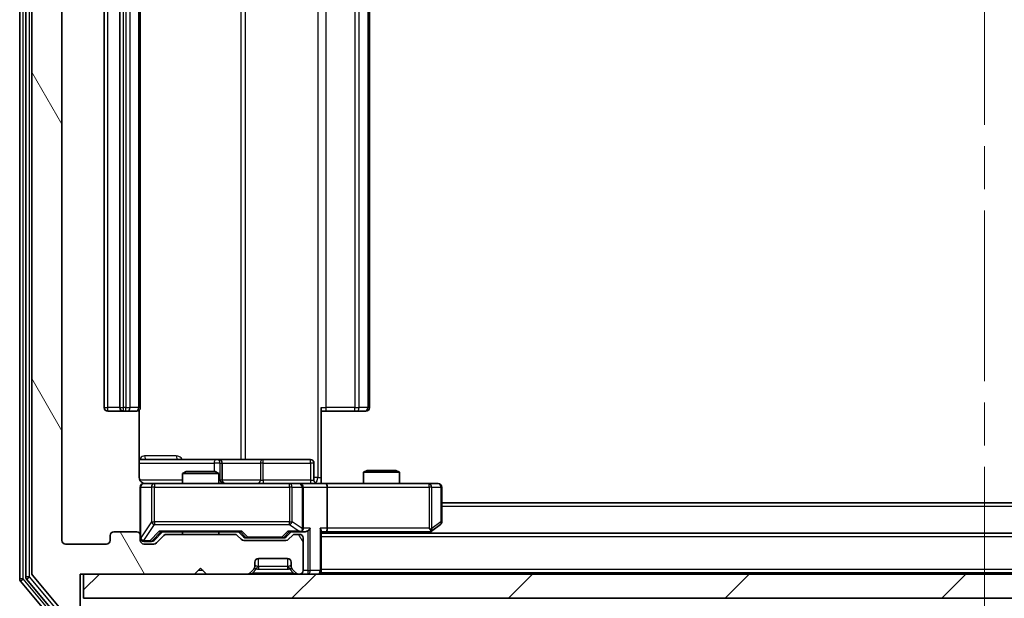
# Model space of a CAD drawing. Units: millimetres. Extents: x 0 to 6186, y 0 to 1124.
# Drawn here: x 2285 to 2367, y 826 to 873 of the extents above; entities that cross this region are included whole.
import ezdxf

# ---------------------------------------------------------------- set-up
doc = ezdxf.new("R2010")
doc.units = ezdxf.units.MM
doc.header["$LTSCALE"] = 2.5
doc.linetypes.add('CHAIN', pattern=[0.3543, 0.2362, -0.0295, 0.0591, -0.0295])
doc.layers.get('Defpoints').update_dxf_attribs({"lineweight": 25})
for name, color, linetype, lineweight in [('Centerline (ISO)', 131, 'Continuous', 18), ('Dimension (ISO)', 7, 'Continuous', 18), ('Dimension (ISO) @ 1', 7, 'Continuous', 18), ('Hatch (ISO)', 1, 'Continuous', 18), ('Visible (ISO)', 7, 'Continuous', 35), ('Visible Narrow (ISO)', 7, 'Continuous', 25)]:
    doc.layers.add(name, color=color, linetype=linetype, lineweight=lineweight)
doc.styles.add('Note Text (TK)', font='MS PGothic.ttf')
doc.dimstyles.new('Default - Method 1b (TK)', dxfattribs={"dimscale": 2.5, "dimtxt": 2.5, "dimasz": 2.5, "dimexe": 1, "dimexo": 1.5, "dimgap": 1, "dimtad": 1, "dimrnd": 1e-08, "dimdsep": 46, "dimtxsty": 'Note Text (TK)', "dimcen": 0.09, "dimdle": 5, "dimclrd": 100, "dimclre": 100, "dimclrt": 7, "dimadec": 1, "dimazin": 1, "dimtfac": 1, "dimtmove": 0, "dimatfit": 3, "dimfxl": 1, "dimtolj": 1, "dimlwd": -1, "dimlwe": -1, "dimarcsym": 0})

# ---------------------------------------------------------------- blocks, each defined once
blk = doc.blocks.new('*D91')
at = {"layer": 'Defpoints', "color": 0}
for p in [(2288.819, 830.33), (2441.819, 830.33), (2441.819, 781.53)]:
    blk.add_point(p, dxfattribs=at)
at = {"layer": 'Dimension (ISO)', "color": 100}
for p, q in [((2288.819, 824.33), (2288.819, 777.53)), ((2441.819, 824.33), (2441.819, 777.53)), ((2298.819, 781.53), (2431.819, 781.53))]:
    blk.add_line(p, q, dxfattribs=at)
for points in [[(2298.819, 783.196), (2298.819, 779.863), (2288.819, 781.53)], [(2431.819, 783.196), (2431.819, 779.863), (2441.819, 781.53)]]:
    blk.add_solid(points, dxfattribs=at)
at = {"layer": 'Dimension (ISO)', "color": 7, "insert": (2355.546, 790.53), "char_height": 10, "attachment_point": 4, "style": 'Note Text (TK)'}
blk.add_mtext('\\A1;153', dxfattribs=at)

msp = doc.modelspace()

# ---------------------------------------------------------------- hatches: boundary and pattern name
at = {"layer": 'Hatch (ISO)'}
h = msp.add_hatch(dxfattribs=at)
h.set_pattern_fill('ANSI31', color=256, scale=101.6, angle=75.000175, style=0)
h.set_pattern_definition([(120.0002, (929.5, -32), (-10.9985, -6.35003), [])])
edge = h.paths.add_edge_path()
edge.add_line((2303.1445, 830.8297), (2297.493, 830.8297))
edge.add_ellipse((2297.493, 830.5297), major_axis=(-0.3, 0), ratio=1, start_angle=270, end_angle=315)
edge.add_line((2297.2809, 830.7419), (2296.6566, 830.1176))
edge.add_ellipse((2296.4445, 830.3297), major_axis=(-0.2121, -0.2121), ratio=1, start_angle=45, end_angle=90, ccw=False)
edge.add_line((2296.4445, 830.0297), (2295.6188, 830.0297))
edge.add_ellipse((2295.6188, 830.3297), major_axis=(-0.3, 0), ratio=1, start_angle=0, end_angle=90, ccw=False)
edge.add_line((2295.3188, 830.3297), (2295.3188, 830.7297))
edge.add_ellipse((2295.0188, 830.7297), major_axis=(0, 0.3), ratio=1, start_angle=270, end_angle=360)
edge.add_line((2295.0188, 831.0297), (2293.1188, 831.0297))
edge.add_ellipse((2293.1188, 830.7297), major_axis=(-0.3, 0), ratio=1, start_angle=270, end_angle=360)
edge.add_line((2292.8188, 830.7297), (2292.8188, 830.3297))
edge.add_ellipse((2292.5188, 830.3297), major_axis=(0, -0.3), ratio=1, start_angle=0, end_angle=90, ccw=False)
edge.add_line((2292.5188, 830.0297), (2289.1188, 830.0297))
edge.add_ellipse((2289.1188, 830.3297), major_axis=(-0.3, 0), ratio=1, start_angle=0, end_angle=90, ccw=False)
edge.add_line((2288.8188, 830.3297), (2288.8188, 905.7297))
edge.add_ellipse((2289.1188, 905.7297), major_axis=(0, 0.3), ratio=1, start_angle=0, end_angle=90, ccw=False)
edge.add_line((2289.1188, 906.0297), (2292.5188, 906.0297))
edge.add_ellipse((2292.5188, 905.7297), major_axis=(0.3, 0), ratio=1, start_angle=0, end_angle=90, ccw=False)
edge.add_line((2292.8188, 905.7297), (2292.8188, 905.3297))
edge.add_ellipse((2293.1188, 905.3297), major_axis=(0, -0.3), ratio=1, start_angle=270, end_angle=360)
edge.add_line((2293.1188, 905.0297), (2295.0188, 905.0297))
edge.add_ellipse((2295.0188, 905.3297), major_axis=(0.3, 0), ratio=1, start_angle=270, end_angle=360)
edge.add_line((2295.3188, 905.3297), (2295.3188, 905.7297))
edge.add_ellipse((2295.6188, 905.7297), major_axis=(0, 0.3), ratio=1, start_angle=0, end_angle=90, ccw=False)
edge.add_line((2295.6188, 906.0297), (2296.4445, 906.0297))
edge.add_ellipse((2296.4445, 905.7297), major_axis=(0.3, 0), ratio=1, start_angle=45, end_angle=90, ccw=False)
edge.add_line((2296.6566, 905.9419), (2297.2809, 905.3176))
edge.add_ellipse((2297.493, 905.5297), major_axis=(0.2121, -0.2121), ratio=1, start_angle=270, end_angle=315)
edge.add_line((2297.493, 905.2297), (2303.1445, 905.2297))
edge.add_ellipse((2303.1445, 905.5297), major_axis=(0.3, 0), ratio=1, start_angle=270, end_angle=315)
edge.add_line((2303.3566, 905.3176), (2303.6809, 905.6419))
edge.add_ellipse((2303.893, 905.4297), major_axis=(0.2121, 0.2121), ratio=1, start_angle=45, end_angle=90, ccw=False)
edge.add_line((2303.893, 905.7297), (2307.3945, 905.7297))
edge.add_ellipse((2307.3945, 905.4297), major_axis=(0.3, 0), ratio=1, start_angle=45, end_angle=90, ccw=False)
edge.add_line((2307.6066, 905.6419), (2307.9309, 905.3176))
edge.add_ellipse((2308.143, 905.5297), major_axis=(0.2121, -0.2121), ratio=1, start_angle=270, end_angle=315)
edge.add_line((2308.143, 905.2297), (2308.5188, 905.2297))
edge.add_ellipse((2308.5188, 905.5297), major_axis=(0.3, 0), ratio=1, start_angle=270, end_angle=360)
edge.add_line((2308.8188, 905.5297), (2308.8188, 908.2297))
edge.add_ellipse((2308.5188, 908.2297), major_axis=(0, 0.3), ratio=1, start_angle=270, end_angle=360)
edge.add_line((2308.5188, 908.5297), (2308.443, 908.5297))
edge.add_ellipse((2308.443, 908.2297), major_axis=(-0.3, 0), ratio=1, start_angle=270, end_angle=315)
edge.add_line((2308.2309, 908.4419), (2307.9066, 908.1176))
edge.add_ellipse((2308.1188, 907.9055), major_axis=(-0.2121, -0.2121), ratio=1, start_angle=270, end_angle=315)
edge.add_line((2307.8188, 907.9055), (2307.8188, 907.5297))
edge.add_ellipse((2307.5188, 907.5297), major_axis=(0, -0.3), ratio=1, start_angle=0, end_angle=90, ccw=False)
edge.add_line((2307.5188, 907.2297), (2305.1188, 907.2297))
edge.add_ellipse((2305.1188, 907.5297), major_axis=(-0.3, 0), ratio=1, start_angle=0, end_angle=90, ccw=False)
edge.add_line((2304.8188, 907.5297), (2304.8188, 907.9055))
edge.add_ellipse((2304.5188, 907.9055), major_axis=(0, 0.3), ratio=1, start_angle=270, end_angle=315)
edge.add_line((2304.7309, 908.1176), (2304.4066, 908.4419))
edge.add_ellipse((2304.1945, 908.2297), major_axis=(-0.2121, 0.2121), ratio=1, start_angle=270, end_angle=315)
edge.add_line((2304.1945, 908.5297), (2300.8188, 908.5297))
edge.add_line((2300.8188, 908.5297), (2300.3188, 908.0297))
edge.add_line((2300.3188, 908.0297), (2299.8188, 908.5297))
edge.add_line((2299.8188, 908.5297), (2290.3188, 908.5297))
edge.add_line((2290.3188, 908.5297), (2290.3188, 911.2297))
edge.add_ellipse((2290.0188, 911.2297), major_axis=(0, 0.3), ratio=1, start_angle=270, end_angle=360)
edge.add_line((2290.0188, 911.5297), (2288.9593, 911.5297))
edge.add_ellipse((2288.9593, 911.2297), major_axis=(-0.3, 0), ratio=1, start_angle=270, end_angle=320.194429)
edge.add_line((2288.7288, 911.4218), (2286.3883, 908.6132))
edge.add_ellipse((2286.6188, 908.4211), major_axis=(-0.1921, -0.2305), ratio=1, start_angle=270, end_angle=309.805571)
edge.add_line((2286.3188, 908.4211), (2286.3188, 827.6384))
edge.add_ellipse((2286.6188, 827.6384), major_axis=(0, -0.3), ratio=1, start_angle=270, end_angle=309.805571)
edge.add_line((2286.3883, 827.4463), (2288.7288, 824.6377))
edge.add_ellipse((2288.9593, 824.8297), major_axis=(0.1921, -0.2305), ratio=1, start_angle=270, end_angle=320.194429)
edge.add_line((2288.9593, 824.5297), (2290.0188, 824.5297))
edge.add_ellipse((2290.0188, 824.8297), major_axis=(0.3, 0), ratio=1, start_angle=270, end_angle=360)
edge.add_line((2290.3188, 824.8297), (2290.3188, 827.5297))
edge.add_line((2290.3188, 827.5297), (2299.8188, 827.5297))
edge.add_line((2299.8188, 827.5297), (2300.3188, 828.0297))
edge.add_line((2300.3188, 828.0297), (2300.8188, 827.5297))
edge.add_line((2300.8188, 827.5297), (2304.1945, 827.5297))
edge.add_ellipse((2304.1945, 827.8297), major_axis=(0.3, 0), ratio=1, start_angle=270, end_angle=315)
edge.add_line((2304.4066, 827.6176), (2304.7309, 827.9419))
edge.add_ellipse((2304.5188, 828.154), major_axis=(0.2121, 0.2121), ratio=1, start_angle=270, end_angle=315)
edge.add_line((2304.8188, 828.154), (2304.8188, 828.5297))
edge.add_ellipse((2305.1188, 828.5297), major_axis=(0, 0.3), ratio=1, start_angle=0, end_angle=90, ccw=False)
edge.add_line((2305.1188, 828.8297), (2307.5188, 828.8297))
edge.add_ellipse((2307.5188, 828.5297), major_axis=(0.3, 0), ratio=1, start_angle=0, end_angle=90, ccw=False)
edge.add_line((2307.8188, 828.5297), (2307.8188, 828.154))
edge.add_ellipse((2308.1188, 828.154), major_axis=(0, -0.3), ratio=1, start_angle=270, end_angle=315)
edge.add_line((2307.9066, 827.9419), (2308.2309, 827.6176))
edge.add_ellipse((2308.443, 827.8297), major_axis=(0.2121, -0.2121), ratio=1, start_angle=270, end_angle=315)
edge.add_line((2308.443, 827.5297), (2308.5188, 827.5297))
edge.add_ellipse((2308.5188, 827.8297), major_axis=(0.3, 0), ratio=1, start_angle=270, end_angle=360)
edge.add_line((2308.8188, 827.8297), (2308.8188, 830.5297))
edge.add_ellipse((2308.5188, 830.5297), major_axis=(0, 0.3), ratio=1, start_angle=270, end_angle=360)
edge.add_line((2308.5188, 830.8297), (2308.143, 830.8297))
edge.add_ellipse((2308.143, 830.5297), major_axis=(-0.3, 0), ratio=1, start_angle=270, end_angle=315)
edge.add_line((2307.9309, 830.7419), (2307.6066, 830.4176))
edge.add_ellipse((2307.3945, 830.6297), major_axis=(-0.2121, -0.2121), ratio=1, start_angle=45, end_angle=90, ccw=False)
edge.add_line((2307.3945, 830.3297), (2303.893, 830.3297))
edge.add_ellipse((2303.893, 830.6297), major_axis=(-0.3, 0), ratio=1, start_angle=45, end_angle=90, ccw=False)
edge.add_line((2303.6809, 830.4176), (2303.3566, 830.7419))
edge.add_ellipse((2303.1445, 830.5297), major_axis=(-0.2121, 0.2121), ratio=1, start_angle=270, end_angle=315)
h = msp.add_hatch(dxfattribs=at)
h.set_pattern_fill('ANSI31', color=256, scale=101.6, style=0)
h.set_pattern_definition([(45, (929.5, -32), (-8.98026, 8.98026), [])])
h.paths.add_polyline_path([(2290.6188, 827.5297), (2290.6188, 825.5297), (2440.0188, 825.5297), (2440.0188, 827.5297)])

# ---------------------------------------------------------------- linework, layer by layer
at = {"layer": 'Centerline (ISO)', "linetype": 'CHAIN', "ltscale": 23.990969}
msp.add_line((2365.3188, 921.4297), (2365.3188, 814.6297), dxfattribs=at)
at = {"layer": 'Visible (ISO)'}
for p, q in [((2285.3188, 908.9211), (2285.3188, 827.1384)), ((2285.8188, 908.7401), (2285.8188, 827.3194)), ((2286.3188, 908.4211), (2286.3188, 827.6384)), ((2288.8188, 830.3297), (2288.8188, 905.7297)), ((2292.3188, 894.7297), (2292.3188, 841.3297)), ((2293.6188, 894.7297), (2293.6188, 841.3297)), ((2295.3188, 841.3297), (2295.3188, 894.7297)), ((2314.3188, 841.3297), (2314.3188, 894.7297)), ((2292.6188, 841.0297), (2293.9188, 841.0297)), ((2293.9188, 841.0297), (2294.1117, 841.0297)), ((2294.2531, 841.0297), (2294.1117, 841.0297)), ((2294.2531, 841.0297), (2294.9602, 841.0297)), ((2295.0188, 841.0297), (2294.9602, 841.0297)), ((2295.229, 835.5297), (2295.229, 841.1157)), ((2310.3188, 841.3297), (2310.3188, 835.5297)), ((2310.733, 841.0297), (2310.3188, 841.0297)), ((2310.733, 841.0297), (2313.1117, 841.0297)), ((2313.2531, 841.0297), (2313.1117, 841.0297)), ((2313.2531, 841.0297), (2313.9602, 841.0297)), ((2314.0188, 841.0297), (2313.9602, 841.0297)), ((2301.6417, 837.0297), (2295.229, 837.0297)), ((2301.8133, 837.0297), (2301.6417, 837.0297)), ((2305.4878, 837.0297), (2301.8133, 837.0297)), ((2302.1133, 835.3297), (2302.1133, 836.7297)), ((2309.4175, 837.0297), (2305.4878, 837.0297)), ((2309.7175, 835.3297), (2309.7175, 836.7297)), ((2299.1255, 836.0297), (2298.8188, 835.8764)), ((2299.1255, 836.0297), (2301.5121, 836.0297)), ((2301.5121, 836.0297), (2301.8188, 835.8764)), ((2314.1255, 836.1297), (2313.8188, 835.9764)), ((2316.8188, 835.9764), (2313.8188, 835.9764)), ((2313.8188, 835.0297), (2313.8188, 835.9764)), ((2314.1255, 836.1297), (2316.5121, 836.1297)), ((2316.5121, 836.1297), (2316.8188, 835.9764)), ((2316.8188, 835.0297), (2316.8188, 835.9764)), ((2301.8188, 835.8764), (2298.8188, 835.8764)), ((2298.8188, 835.0297), (2298.8188, 835.8764)), ((2301.8188, 835.0297), (2301.8188, 835.8764)), ((2310.3188, 835.5297), (2310.3188, 835.0375)), ((2295.3188, 834.7297), (2295.3188, 830.7297)), ((2296.5042, 835.0297), (2295.6188, 835.0297)), ((2307.7006, 835.0297), (2296.5042, 835.0297)), ((2308.5188, 835.0297), (2307.7006, 835.0297)), ((2308.5188, 835.0297), (2310.6945, 835.0297)), ((2308.8188, 831.3297), (2308.8188, 834.7297)), ((2319.2554, 835.0297), (2310.6945, 835.0297)), ((2310.8188, 834.7297), (2310.8188, 831.3297)), ((2320.0188, 835.0297), (2319.2554, 835.0297)), ((2320.3188, 831.8797), (2320.3188, 834.7297)), ((2410.3188, 833.4297), (2320.3188, 833.4297)), ((2295.0188, 831.0297), (2293.1188, 831.0297)), ((2296.4567, 830.3176), (2297.1688, 831.0297)), ((2296.9927, 831.0297), (2303.6449, 831.0297)), ((2298.8188, 830.8297), (2298.8188, 831.0297)), ((2301.8188, 830.8297), (2301.8188, 831.0297)), ((2303.4688, 831.0297), (2303.8809, 830.6176)), ((2307.8188, 831.0297), (2307.4067, 830.6176)), ((2307.6427, 831.0297), (2308.5188, 831.0297)), ((2308.5188, 831.0297), (2308.8945, 831.0297)), ((2310.3188, 827.8297), (2310.3188, 831.1176)), ((2310.3188, 831.0297), (2310.6945, 831.0297)), ((2310.6945, 831.0297), (2319.2854, 831.0297)), ((2319.2521, 830.9297), (2319.4654, 831.0897)), ((2319.2554, 831.3297), (2319.411, 831.1741)), ((2319.4654, 831.0897), (2320.1988, 831.6397)), ((2292.8188, 830.7297), (2292.8188, 830.3297)), ((2295.3188, 830.3297), (2295.3188, 830.7297)), ((2295.6188, 830.2297), (2296.108, 830.2297)), ((2296.108, 830.2297), (2296.2445, 830.2297)), ((2297.2809, 830.7419), (2296.6566, 830.1176)), ((2303.1445, 830.8297), (2297.493, 830.8297)), ((2303.6809, 830.4176), (2303.3566, 830.7419)), ((2307.3945, 830.3297), (2303.893, 830.3297)), ((2304.0931, 830.5297), (2304.2365, 830.5297)), ((2304.2365, 830.5297), (2307.0511, 830.5297)), ((2307.0511, 830.5297), (2307.1945, 830.5297)), ((2307.9309, 830.7419), (2307.6066, 830.4176)), ((2308.5188, 830.8297), (2308.143, 830.8297)), ((2308.8188, 827.8297), (2308.8188, 830.5297)), ((2420.3188, 830.9297), (2310.3188, 830.9297)), ((2292.5188, 830.0297), (2289.1188, 830.0297)), ((2296.4445, 830.0297), (2295.6188, 830.0297)), ((2305.1188, 828.8297), (2307.5188, 828.8297)), ((2299.8188, 827.5297), (2300.3188, 828.0297)), ((2300.3188, 828.0297), (2300.8188, 827.5297)), ((2304.4066, 827.6176), (2304.7309, 827.9419)), ((2304.7309, 827.9419), (2304.7514, 827.9623)), ((2304.8188, 828.154), (2304.8188, 828.5297)), ((2307.8188, 828.5297), (2307.8188, 828.154)), ((2307.8862, 827.9623), (2307.9066, 827.9419)), ((2307.9066, 827.9419), (2308.2309, 827.6176)), ((2310.3188, 827.8297), (2310.3188, 827.6297)), ((2285.3883, 826.9463), (2287.7288, 824.1377)), ((2285.8883, 827.1273), (2288.1297, 824.4377)), ((2286.3883, 827.4463), (2288.7288, 824.6377)), ((2290.3188, 824.8297), (2290.3188, 827.5297)), ((2290.3188, 827.5297), (2299.8188, 827.5297)), ((2290.6188, 827.5297), (2290.6188, 825.5297)), ((2440.0188, 827.5297), (2290.6188, 827.5297)), ((2300.8188, 827.5297), (2304.1945, 827.5297)), ((2308.443, 827.5297), (2308.5188, 827.5297)), ((2420.3188, 827.6297), (2310.3188, 827.6297)), ((2310.3188, 827.5297), (2310.3188, 827.6297)), ((2290.6188, 825.5297), (2440.0188, 825.5297))]:
    msp.add_line(p, q, dxfattribs=at)
for centre, radius, start, end in [((2292.6188, 841.3297), 0.3, 180, 270), ((2293.9188, 841.3297), 0.3, 180, 270), ((2295.0188, 841.3297), 0.3, 270, 0), ((2314.0188, 841.3297), 0.3, 270, 0), ((2301.8133, 836.7297), 0.3, 0, 90), ((2309.4175, 836.7297), 0.3, 0, 90), ((2302.4133, 835.3297), 0.3, 180, 270), ((2310.0175, 835.3297), 0.3, 180, 270), ((2295.6188, 834.7297), 0.3, 90, 180), ((2295.8188, 835.5297), 0.5, 255.524479, 270), ((2308.5188, 834.7297), 0.3, 0, 90), ((2320.0188, 834.7297), 0.3, 0, 90), ((2320.0188, 831.8797), 0.3, 306.869898, 0), ((2293.1188, 830.7297), 0.3, 90, 180), ((2295.0188, 830.7297), 0.3, 0, 90), ((2308.5188, 831.3297), 0.3, 270, 293.437985), ((2308.5188, 831.3297), 0.3, 328.755545, 0), ((2319.2854, 831.3297), 0.3, 270, 293.437984), ((2319.2854, 831.3297), 0.3, 293.437984, 306.869898), ((2289.1188, 830.3297), 0.3, 180, 270), ((2292.5188, 830.3297), 0.3, 270, 0), ((2295.6188, 830.5297), 0.3, 180, 270), ((2295.6188, 830.3297), 0.3, 180, 270), ((2297.493, 830.5297), 0.3, 90, 135), ((2303.1445, 830.5297), 0.3, 45, 90), ((2303.893, 830.6297), 0.3, 225, 270), ((2307.3945, 830.6297), 0.3, 270, 315), ((2308.143, 830.5297), 0.3, 90, 135), ((2308.5188, 830.5297), 0.3, 0, 90), ((2296.4445, 830.3297), 0.3, 270, 315), ((2305.1188, 828.5297), 0.3, 90, 180), ((2307.5188, 828.5297), 0.3, 0, 90), ((2304.5188, 828.154), 0.3, 315, 0), ((2308.1188, 828.154), 0.3, 180, 225), ((2308.5188, 827.8297), 0.3, 270, 0), ((2310.0188, 827.8297), 0.3, 270, 0), ((2285.6188, 827.1384), 0.3, 180, 219.805571), ((2286.1188, 827.3194), 0.3, 180, 219.805571), ((2286.6188, 827.6384), 0.3, 180, 219.805571), ((2304.1945, 827.8297), 0.3, 270, 315), ((2308.443, 827.8297), 0.3, 225, 270)]:
    msp.add_arc(centre, radius, start, end, dxfattribs=at)
for centre, major_axis, ratio, start_param, end_param in [((2310.6945, 834.7297), (0, 0.3), 0.4142136, 4.712389, 6.2831853), ((2296.8895, 831.3297), (-0.1246, 0.2958), 0.4004104, 2.3310669, 2.974568), ((2303.748, 831.3297), (0.1246, 0.2958), 0.4004104, 3.3086173, 3.9521184), ((2307.5395, 831.3297), (-0.1246, 0.2958), 0.4004104, 2.3310669, 2.974568), ((2308.4866, 831.3297), (0.6487, -0.2044), 0.3384375, 4.8186392, 5.0530703), ((2308.5188, 831.3072), (0.2515, -0.483), 0.3384375, 1.1216156, 1.3963425), ((2308.8945, 831.3297), (0.4243, 0), 0.7071068, 4.712389, 5.4977871), ((2309.1945, 831.3297), (-0.2772, -0.2772), 0.4142136, 1.1780972, 1.9634954), ((2310.0188, 831.3297), (-0.2772, 0.2772), 0.4142136, 3.5342917, 4.3196899), ((2310.6945, 831.3297), (0, 0.3), 0.4142136, 3.1415927, 4.712389), ((2319.2554, 831.3072), (-0.2411, -0.4823), 0.3700244, 1.4790131, 1.7537399), ((2296.2445, 830.5297), (0.3, 0), 0.9998508, 4.712389, 5.4978618), ((2304.0931, 830.8297), (-0.3, 0), 0.9998508, 0.7853235, 1.5707963), ((2307.1945, 830.8297), (0.3, 0), 0.9998508, 4.712389, 5.4978618)]:
    msp.add_ellipse(centre, major_axis=major_axis, ratio=ratio, start_param=start_param, end_param=end_param, dxfattribs=at)
for points, knots in [([(2295.229, 835.5297), (2295.229, 835.4695), (2295.2441, 835.3988), (2295.2936, 835.2858), (2295.3376, 835.2241), (2295.4304, 835.1354), (2295.4964, 835.0933), (2295.5704, 835.0637), (2295.5846, 835.0588), (2295.5992, 835.0544)], [0.151444025, 0.151444025, 0.151444025, 0.151444025, 0.169518324, 0.169518324, 0.188462119, 0.188462119, 0.208033743, 0.208033743, 0.212356182, 0.212356182, 0.212356182, 0.212356182]), ([(2295.3188, 834.7297), (2295.3188, 834.7297), (2295.3188, 834.7446), (2295.3188, 834.7536), (2295.3188, 834.755), (2295.3188, 834.7558), (2295.3188, 834.7559), (2295.3188, 834.7561), (2295.3188, 834.756), (2295.3188, 834.7564), (2295.3188, 834.7565), (2295.3188, 834.7569), (2295.3188, 834.757), (2295.3188, 834.7573), (2295.3188, 834.7575), (2295.3188, 834.7579), (2295.3188, 834.7581), (2295.3188, 834.7594), (2295.3188, 834.7606), (2295.319, 834.7705), (2295.3196, 834.7793), (2295.3223, 834.8031), (2295.3252, 834.818), (2295.3376, 834.8632), (2295.351, 834.8928), (2295.3862, 834.9469), (2295.4088, 834.9719), (2295.4596, 835.0114), (2295.4881, 835.0267), (2295.5474, 835.0477), (2295.579, 835.0537), (2295.6383, 835.0557), (2295.6667, 835.0527), (2295.6937, 835.0456)], [0, 0, 0, 0, 0.05281999, 0.05281999, 0.06906004, 0.06906004, 0.07210481, 0.07210481, 0.07438843, 0.07438843, 0.07481761, 0.07481761, 0.07490041, 0.07490041, 0.07498394, 0.07498394, 0.07506756, 0.07506756, 0.07540702, 0.07540702, 0.07805398, 0.07805398, 0.08258499, 0.08258499, 0.0921136, 0.0921136, 0.10195528, 0.10195528, 0.11140462, 0.11140462, 0.12083012, 0.12083012, 0.12921615, 0.12921615, 0.12921615, 0.12921615]), ([(2310.3188, 835.0415), (2310.512, 835.0515), (2310.7058, 835.0579), (2311.0933, 835.0469), (2311.2871, 835.0297), (2311.4813, 835.0297)], [0, 0, 0, 0, 0.05805072, 0.05805072, 0.11630897, 0.11630897, 0.11630897, 0.11630897]), ([(2308.6381, 831.0545), (2308.6443, 831.0573), (2308.6504, 831.0601), (2308.6829, 831.0769), (2308.7121, 831.0983), (2308.7482, 831.1353), (2308.7634, 831.155), (2308.7753, 831.1741)], [0.250886757, 0.250886757, 0.250886757, 0.250886757, 0.252877969, 0.252877969, 0.261958418, 0.261958418, 0.268388032, 0.268388032, 0.268388032, 0.268388032]), ([(2319.4048, 831.0545), (2319.4057, 831.0569), (2319.4066, 831.0595), (2319.4119, 831.0767), (2319.4144, 831.0961), (2319.4148, 831.1333), (2319.4135, 831.1541), (2319.411, 831.1741)], [0.381031219, 0.381031219, 0.381031219, 0.381031219, 0.382741903, 0.382741903, 0.391761654, 0.391761654, 0.398553638, 0.398553638, 0.398553638, 0.398553638])]:
    msp.add_open_spline(points, degree=3, knots=knots, dxfattribs=at)
at = {"layer": 'Visible Narrow (ISO)'}
for p, q in [((2285.6188, 827.1384), (2285.6188, 908.9211)), ((2286.1188, 827.3194), (2286.1188, 908.7401)), ((2310.0259, 900.5297), (2310.0259, 835.5297)), ((2303.6436, 899.0297), (2303.6436, 837.0297)), ((2304.0479, 837.0297), (2304.0479, 899.0297)), ((2292.6188, 841.3297), (2292.6188, 894.7297)), ((2293.9188, 841.3297), (2293.9188, 894.7297)), ((2294.1117, 894.7297), (2294.1117, 841.3297)), ((2294.4652, 841.3297), (2294.4652, 894.7297)), ((2295.1723, 894.7297), (2295.1723, 841.3297)), ((2310.733, 841.3297), (2310.733, 894.7297)), ((2313.1117, 894.7297), (2313.1117, 841.3297)), ((2313.4652, 841.3297), (2313.4652, 894.7297)), ((2314.1723, 894.7297), (2314.1723, 841.3297)), ((2292.3188, 841.3297), (2292.6188, 841.3297)), ((2293.6188, 841.3297), (2292.6188, 841.3297)), ((2292.6188, 841.0297), (2292.6188, 841.3297)), ((2293.6188, 841.3297), (2293.9188, 841.3297)), ((2293.9188, 841.0297), (2293.9188, 841.3297)), ((2294.1117, 841.3297), (2293.9188, 841.3297)), ((2294.1117, 841.0297), (2294.1117, 841.3297)), ((2294.1117, 841.3297), (2294.4652, 841.3297)), ((2295.1723, 841.3297), (2294.4652, 841.3297)), ((2295.1723, 841.3297), (2295.3188, 841.3297)), ((2310.3188, 841.3297), (2310.733, 841.3297)), ((2310.733, 841.0297), (2310.733, 841.3297)), ((2313.1117, 841.3297), (2310.733, 841.3297)), ((2313.1117, 841.0297), (2313.1117, 841.3297)), ((2313.1117, 841.3297), (2313.4652, 841.3297)), ((2314.1723, 841.3297), (2313.4652, 841.3297)), ((2314.1723, 841.3297), (2314.3188, 841.3297)), ((2295.229, 836.7297), (2301.4296, 836.7297)), ((2298.3039, 837.3297), (2295.6738, 837.3297)), ((2301.9414, 836.7297), (2301.4296, 836.7297)), ((2301.4296, 836.7297), (2301.4296, 836.0297)), ((2301.9414, 835.3297), (2301.9414, 836.7297)), ((2301.9414, 836.7297), (2302.113, 836.7297)), ((2302.1133, 836.7297), (2302.113, 836.7297)), ((2302.113, 836.7297), (2302.113, 835.3297)), ((2302.1133, 836.7297), (2305.2757, 836.7297)), ((2305.5009, 836.7297), (2305.2757, 836.7297)), ((2305.2757, 836.7297), (2305.2757, 835.3297)), ((2305.5009, 836.7297), (2309.4306, 836.7297)), ((2305.5009, 835.3297), (2305.5009, 836.7297)), ((2309.7175, 836.7297), (2309.4306, 836.7297)), ((2309.4306, 836.7297), (2309.4306, 835.3297)), ((2298.8188, 835.3297), (2295.2746, 835.3297)), ((2301.8188, 835.3297), (2301.9414, 835.3297)), ((2302.113, 835.3297), (2301.9414, 835.3297)), ((2302.113, 835.3297), (2302.1133, 835.3297)), ((2305.2757, 835.3297), (2302.1133, 835.3297)), ((2305.2757, 835.3297), (2305.5009, 835.3297)), ((2309.4306, 835.3297), (2305.5009, 835.3297)), ((2309.4306, 835.3297), (2309.7175, 835.3297)), ((2310.0259, 835.5297), (2309.7175, 835.5297)), ((2310.0259, 835.5297), (2310.3188, 835.5297)), ((2295.3504, 834.7297), (2295.3188, 834.7297)), ((2295.3504, 830.5516), (2295.3504, 834.7297)), ((2295.3504, 834.7297), (2296.2359, 834.7297)), ((2296.5042, 834.7297), (2296.2359, 834.7297)), ((2296.2359, 834.7297), (2296.2359, 831.8797)), ((2296.5042, 835.0297), (2296.5042, 834.7297)), ((2296.5042, 831.8797), (2296.5042, 834.7297)), ((2296.5042, 834.7297), (2307.7006, 834.7297)), ((2307.7006, 834.7297), (2307.7006, 835.0297)), ((2307.9052, 834.7297), (2307.7006, 834.7297)), ((2307.7006, 834.7297), (2307.7006, 831.8797)), ((2307.9052, 831.8797), (2307.9052, 834.7297)), ((2307.9052, 834.7297), (2308.7234, 834.7297)), ((2308.8188, 834.7297), (2308.7234, 834.7297)), ((2308.7234, 834.7297), (2308.7234, 831.3072)), ((2308.8188, 834.7297), (2310.8188, 834.7297)), ((2310.8188, 834.7297), (2319.2554, 834.7297)), ((2319.2554, 834.7297), (2319.2554, 835.0297)), ((2319.2554, 834.7297), (2319.2554, 831.3297)), ((2319.4747, 834.7297), (2319.2554, 834.7297)), ((2319.4747, 831.3072), (2319.4747, 834.7297)), ((2319.4747, 834.7297), (2320.2381, 834.7297)), ((2320.3188, 834.7297), (2320.2381, 834.7297)), ((2320.2381, 834.7297), (2320.2381, 831.8797)), ((2410.3188, 833.1297), (2320.3188, 833.1297)), ((2296.2359, 831.8797), (2295.3504, 830.5516)), ((2296.2359, 831.8797), (2296.5042, 831.8797)), ((2296.5042, 831.8797), (2296.5042, 831.6397)), ((2307.7006, 831.8797), (2296.5042, 831.8797)), ((2307.7006, 831.6397), (2307.7006, 831.8797)), ((2307.7006, 831.8797), (2307.9052, 831.8797)), ((2308.7234, 831.3072), (2307.9052, 831.8797)), ((2320.2381, 831.8797), (2319.4747, 831.3072)), ((2320.3188, 831.8797), (2320.2381, 831.8797)), ((2295.6188, 830.3116), (2296.5042, 831.6397)), ((2296.8895, 831.0897), (2296.108, 830.2897)), ((2296.3201, 830.3176), (2297.0158, 831.0297)), ((2296.5042, 831.6397), (2307.7006, 831.6397)), ((2303.748, 831.0897), (2296.8895, 831.0897)), ((2303.6217, 831.0297), (2304.0244, 830.6176)), ((2304.2365, 830.5897), (2303.748, 831.0897)), ((2307.5395, 831.0897), (2307.0511, 830.5897)), ((2307.2632, 830.6176), (2307.6658, 831.0297)), ((2308.4866, 831.0897), (2307.5395, 831.0897)), ((2307.7006, 831.6397), (2308.4866, 831.0897)), ((2309.4066, 831.3297), (2308.8188, 831.3297)), ((2309.1945, 831.1176), (2309.1945, 827.8297)), ((2309.4066, 827.8297), (2309.4066, 831.3297)), ((2310.2309, 831.3297), (2310.2309, 827.8297)), ((2310.8188, 831.3297), (2310.2309, 831.3297)), ((2319.2554, 831.3297), (2310.8188, 831.3297)), ((2319.1719, 831.0297), (2319.0386, 830.9297)), ((2295.3188, 830.5516), (2295.3504, 830.5516)), ((2295.6188, 830.2897), (2295.6188, 830.3116)), ((2295.6188, 830.2897), (2295.6188, 830.2297)), ((2296.108, 830.2897), (2295.6188, 830.2897)), ((2296.108, 830.2297), (2296.108, 830.2897)), ((2296.4567, 830.3176), (2296.3201, 830.3176)), ((2304.0244, 830.6176), (2303.8809, 830.6176)), ((2304.2365, 830.5897), (2304.2365, 830.5297)), ((2307.0511, 830.5897), (2304.2365, 830.5897)), ((2307.0511, 830.5297), (2307.0511, 830.5897)), ((2307.4067, 830.6176), (2307.2632, 830.6176)), ((2420.3188, 830.6297), (2310.3188, 830.6297)), ((2305.1188, 828.154), (2305.1188, 828.8297)), ((2307.5188, 828.8297), (2307.5188, 828.154)), ((2300.5188, 827.8297), (2300.1188, 827.8297)), ((2304.6188, 827.6176), (2304.9635, 827.9623)), ((2304.829, 828.1744), (2304.8188, 828.154)), ((2307.5188, 828.154), (2305.1188, 828.154)), ((2305.1188, 828.154), (2305.1188, 827.9419)), ((2305.1188, 827.9419), (2307.5188, 827.9419)), ((2307.5188, 828.154), (2307.5188, 827.9419)), ((2308.0188, 827.6176), (2307.6741, 827.9623)), ((2307.8188, 828.154), (2307.8086, 828.1744)), ((2309.1945, 827.8297), (2308.8188, 827.8297)), ((2309.1945, 827.8297), (2309.1945, 827.5297)), ((2309.1945, 827.8297), (2309.4066, 827.8297)), ((2310.2309, 827.8297), (2309.4066, 827.8297)), ((2310.2309, 827.8297), (2310.3188, 827.8297)), ((2420.3188, 827.9297), (2310.3188, 827.9297)), ((2285.6188, 827.1384), (2285.3188, 827.1384)), ((2285.3883, 826.9463), (2285.6188, 827.1384)), ((2287.9593, 824.3297), (2285.6188, 827.1384)), ((2286.1188, 827.3194), (2285.8188, 827.3194)), ((2285.8883, 827.1273), (2286.1188, 827.3194)), ((2288.3601, 824.6297), (2286.1188, 827.3194)), ((2308.0188, 827.6176), (2304.6188, 827.6176)), ((2304.6188, 827.5297), (2304.6188, 827.6176)), ((2308.0188, 827.5297), (2308.0188, 827.6176))]:
    msp.add_line(p, q, dxfattribs=at)
for centre, radius, start, end in [((2304.2365, 830.8297), 0.3, 225, 270.004276), ((2305.1188, 828.5419), 0.6, 255, 270), ((2307.5188, 828.5419), 0.6, 270, 285)]:
    msp.add_arc(centre, radius, start, end, dxfattribs=at)
for centre, major_axis, ratio, start_param, end_param in [((2294.2531, 841.3297), (0, -0.3), 0.7071068, 0, 1.5707963), ((2294.9602, 841.3297), (0, -0.3), 0.7071068, 0, 1.5707963), ((2313.2531, 841.3297), (0, -0.3), 0.7071068, 0, 1.5707963), ((2313.9602, 841.3297), (0, -0.3), 0.7071068, 0, 1.5707963), ((2295.8492, 837.3297), (0, -0.3), 0.5845417, 4.712389, 6.2831853), ((2298.4315, 837.3297), (0, -0.3), 0.4251427, 4.712389, 6.2831853), ((2301.6417, 836.7297), (0, 0.3), 0.7071068, 0, 1.5707963), ((2301.6417, 836.7297), (0, 0.3), 0.9990482, 4.712389, 6.2831853), ((2301.8133, 836.7297), (0, 0.3), 0.9990482, 4.712389, 6.2831853), ((2305.4878, 836.7297), (0, 0.3), 0.7071068, 0, 1.5707963), ((2305.4878, 836.7297), (0, 0.3), 0.0436194, 4.712389, 6.2831853), ((2309.4175, 836.7297), (0, 0.3), 0.0436194, 4.712389, 6.2831853), ((2302.2412, 835.3297), (0, -0.3), 0.9990482, 4.712389, 6.2831853), ((2302.4127, 835.3297), (0, -0.3), 0.9990482, 4.712389, 6.2831853), ((2305.0636, 835.3297), (0, -0.3), 0.7071068, 0, 1.5707963), ((2305.514, 835.3297), (0, -0.3), 0.0436194, 4.712389, 6.2831853), ((2309.4436, 835.3297), (0, -0.3), 0.0436194, 4.712389, 6.2831853), ((2309.6723, 835.5297), (0, 0.5), 0.7071068, 3.6320888, 4.712389), ((2295.6188, 834.7297), (0, 0.3), 0.8944272, 0, 1.5707963), ((2296.5042, 834.7297), (0, 0.3), 0.8944272, 0, 1.5707963), ((2307.7006, 834.7297), (0, 0.3), 0.682188, 4.712389, 6.2831853), ((2308.5188, 834.7297), (0, 0.3), 0.682188, 4.712389, 6.2831853), ((2319.2554, 834.7297), (0, 0.3), 0.7311768, 4.712389, 6.2831853), ((2320.0188, 834.7297), (0, 0.3), 0.7311768, 4.712389, 6.2831853), ((2296.5042, 831.8797), (0.2496, -0.1664), 0.7427814, 3.87304, 5.1721792), ((2307.7006, 831.8797), (0.172, 0.2458), 0.6073134, 3.9975941, 5.1142321), ((2320.0188, 831.8797), (0.18, -0.24), 0.6509254, 0, 1.116638), ((2295.6188, 830.5516), (-0.3, 0), 0.8, 0, 1.5707963), ((2295.6188, 830.5297), (-0.3, 0), 0.8, 0, 1.5707963), ((2295.6188, 830.5516), (-0.2496, 0.1664), 0.7427814, 0.7314474, 2.0305866), ((2296.108, 830.5297), (0.2146, -0.2096), 0.6901674, 5.305635, 6.266302), ((2296.108, 830.5297), (0, -0.3), 0.9998508, 0, 0.7854728), ((2304.2365, 830.8297), (-0.2146, -0.2096), 0.6901674, 0.0168833, 0.9775503), ((2307.0511, 830.8297), (0, -0.3), 0.9998508, 0, 0.7854728), ((2307.0511, 830.8297), (0.2146, -0.2096), 0.6901674, 5.305635, 6.266302), ((2304.5392, 828.1744), (0.2121, -0.2121), 0.9351131, 0, 0.8189169), ((2305.1188, 827.9055), (0.3688, -0.0542), 0.100173, 2.0200464, 3.0672439), ((2305.1188, 827.9055), (-0.2751, 0.289), 0.4138619, 5.3842077, 6.4314052), ((2304.9635, 828.1744), (0.0776, 0.2898), 0.2505628, 3.9605096, 4.7794265), ((2305.1188, 828.754), (0, -0.6), 0.5, 6.0213859, 6.2831853), ((2307.5188, 828.754), (0, -0.6), 0.5, 0, 0.2617994), ((2307.5188, 827.9055), (0.2751, 0.289), 0.4138619, 6.1349654, 7.1821629), ((2307.6741, 828.1744), (-0.0776, 0.2898), 0.2505628, 1.5037588, 2.3226757), ((2307.5188, 827.9055), (0.3688, 0.0542), 0.100173, 0.0743487, 1.1215463), ((2308.0983, 828.1744), (-0.2121, -0.2121), 0.9351131, 5.4642684, 6.2831853), ((2309.1945, 827.8297), (0, -0.3), 0.7071068, 0, 1.5707963), ((2310.0188, 827.8297), (0, -0.3), 0.7071068, 0, 1.5707963), ((2305.043, 827.8297), (-0.6476, -0.2345), 0.1095524, 6.053417, 7.1006146), ((2307.5945, 827.8297), (0.6476, -0.2345), 0.1095524, 5.465756, 6.5129536)]:
    msp.add_ellipse(centre, major_axis=major_axis, ratio=ratio, start_param=start_param, end_param=end_param, dxfattribs=at)
for points, knots in [([(2295.6738, 837.3297), (2295.5433, 837.3297), (2295.3716, 837.2441), (2295.2671, 837.0756), (2295.2456, 837.0297)], [-0.09474832, -0.09474832, -0.09474832, -0.09474832, -0.04737416, -0.031458042, -0.031458042, -0.031458042, -0.031458042]), ([(2298.8204, 837.0297), (2298.7921, 837.0782), (2298.6583, 837.2484), (2298.4538, 837.3297), (2298.3039, 837.3297)], [-0.065916466, -0.065916466, -0.065916466, -0.065916466, -0.048782062, 0, 0, 0, 0]), ([(2295.6188, 835.0297), (2295.6457, 835.0297), (2295.6832, 835.0416), (2295.6937, 835.0455), (2295.6938, 835.0456)], [0, 0, 0, 0, 0.049859236, 0.074882887, 0.074882887, 0.074882887, 0.074882887]), ([(2310.3188, 835.0375), (2310.4246, 835.0409), (2310.6503, 835.0476), (2311.0585, 835.0429), (2311.3306, 835.0297), (2311.4813, 835.0297)], [-0.11479384, -0.11479384, -0.11479384, -0.11479384, -0.08309873, -0.04985924, 0, 0, 0, 0])]:
    msp.add_open_spline(points, degree=3, knots=knots, dxfattribs=at)

# ---------------------------------------------------------------- dimensions: what is measured, and where the dimension line sits
at = {"layer": 'Dimension (ISO) @ 1', "color": 100}
dim = msp.add_linear_dim(base=(2441.8188, 781.5297), p1=(2288.8188, 830.3297), p2=(2441.8188, 830.3297), dimstyle='Default - Method 1b (TK)', override={"dimscale": 1, "dimtxt": 10, "dimasz": 10, "dimexe": 4, "dimexo": 6, "dimgap": 4, "dimdec": 2, "dimcen": 0.36, "dimtol": 0, "dimlim": 0, "dimtp": 0, "dimtm": 0, "dimtdec": 2, "dimtix": 0, "dimtofl": 0, "dimtmove": 0, "dimatfit": 1}, dxfattribs=at)
dim.commit()
dim.dimension.update_dxf_attribs({"geometry": '*D91', "text_midpoint": (2365.3188, 781.5297), "dimtype": 128})

doc.saveas('drawing.dxf')
